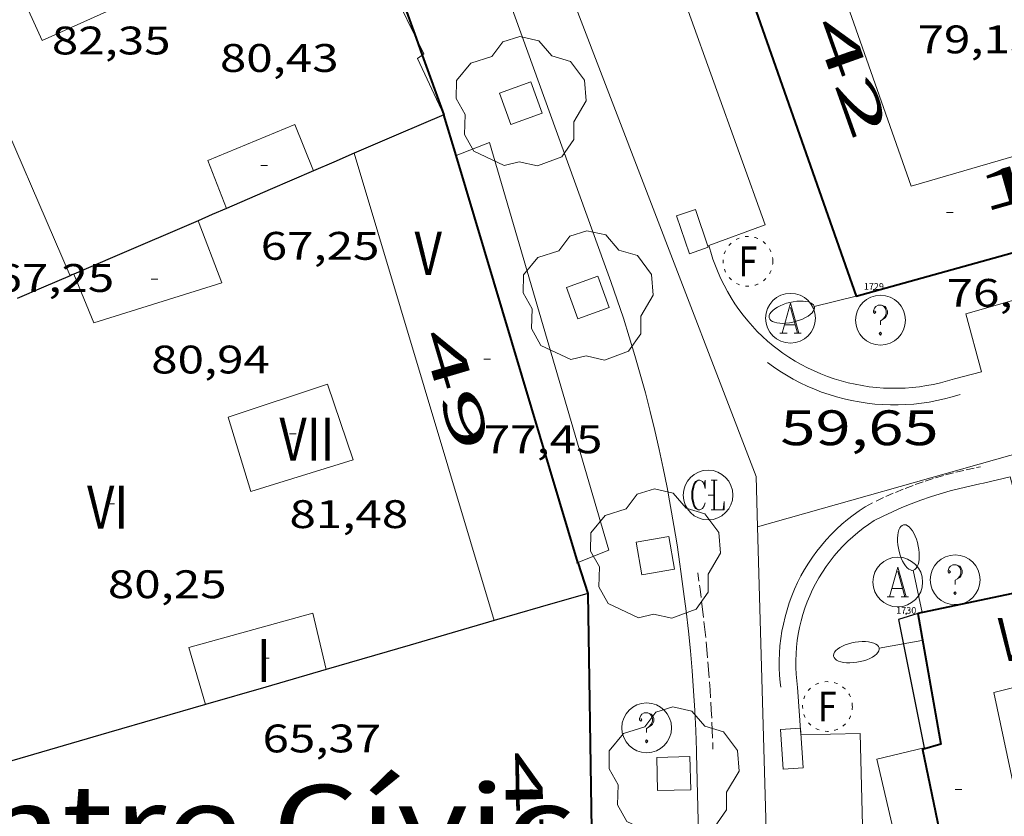
# Model space of a CAD drawing. Units: inches. Extents: x 453994 to 455009, y 4599498 to 4600017.
# Drawn here: x 454189 to 454218, y 4599838 to 4599862 of the extents above; entities that cross this region are included whole.
import ezdxf
from ezdxf.enums import TextEntityAlignment as Align

# ---------------------------------------------------------------- set-up
doc = ezdxf.new("R2010")
doc.units = ezdxf.units.IN
doc.header["$MEASUREMENT"] = 0
for name, pattern in [('DGN Style 1', [6.793133050000001, 0.01130305, -6.78183]), ('PUNTOS', [0.25, 0, -0.25]), ('TRAZOS2', [0.375, 0.25, -0.125])]:
    doc.linetypes.add(name, pattern=pattern)
for name, color, linetype, lineweight in [('ARBRE', 7, 'Continuous', 0), ('COS SORTINT-TRIBUNA', 7, 'Continuous', 0), ('COTA ALTIMETRICA', 7, 'Continuous', 0), ('COTA EDIFICI', 7, 'Continuous', 0), ('EIX VIA URBANA PAVIMENTADA', 7, 'Continuous', 0), ('EMBORNAL', 7, 'Continuous', 0), ('ESCOCELL', 7, 'Continuous', 0), ('FACANA EXTERIOR', 7, 'Continuous', 0), ('FANAL', 7, 'Continuous', 0), ('LINIA DE VOLADA', 7, 'Continuous', 0), ('LINIA VOLUMETRICA', 7, 'Continuous', 0), ('MITGERES', 7, 'Continuous', 0), ('REBAIX DE VORERA VIANANTS', 7, 'Continuous', 0), ('REGISTRE AIGUA', 7, 'Continuous', 0), ('REGISTRE CLAVEGUERAM', 7, 'Continuous', 0), ('REGISTRE FIBRA OPTICA', 7, 'Continuous', 0), ('REGISTRE SENSE IDENTIFICAR', 7, 'Continuous', 0), ('TEXT DE EQUIPAMENT', 7, 'Continuous', 0), ('TEXT DE NUMERO DE PLANTES', 7, 'Continuous', 0), ('TEXT DE NUMERO DE POLICIA', 7, 'Continuous', 0), ('VORERA', 7, 'Continuous', 0)]:
    doc.layers.add(name, color=color, linetype=linetype, lineweight=lineweight)
for name, color, linetype in [('Identificador', 7, 'Continuous'), ('PLAQUES_CARRER', 7, 'Continuous'), ('Punt', 7, 'Continuous')]:
    doc.layers.add(name, color=color, linetype=linetype)
doc.styles.get("Standard").update_dxf_attribs({"font": 'txt.shx'})
doc.styles.add('Style-Arial', font='ARIAL.TTF')

# ---------------------------------------------------------------- blocks, each defined once
blk = doc.blocks.new('COTA')
at = {"color": 0, "linetype": 'ByBlock', "lineweight": -2}
blk.add_line((0, 0), (0.2, 0), dxfattribs=at)
blk = doc.blocks.new('BLOC_PLAQUES')
at = {"layer": 'Punt', "color": 2}
blk.add_point((0, 0), dxfattribs=at)
at = {"layer": 'Identificador', "color": 2}
blk.add_attdef('IDENTIFICADOR', text='', height=0.2, dxfattribs=at).set_placement((0, 0), align=Align.CENTER)
blk = doc.blocks.new('RFOC')
at = {"color": 0, "linetype": 'ByBlock', "lineweight": -2}
blk.add_circle((0.001121296942234039, 0.0002408043146133423), 1, dxfattribs=at)
at = {"color": 0, "linetype": 'ByBlock', "lineweight": -2, "style": 'Style-Arial', "width": 0.833335}
blk.add_text('F', height=1.2, dxfattribs=at).set_placement((-6.955664062490995e-05, 0), align=Align.MIDDLE_CENTER)
blk = doc.blocks.new('EMBORN')
at = {"color": 0, "linetype": 'ByBlock', "lineweight": -2, "flags": 128}
blk.add_lwpolyline([(0, 0), (1.2, 0), (1.2, 0.6), (0, 0.6)], close=True, dxfattribs=at)
blk = doc.blocks.new('ESCOSE')
at = {"color": 0, "linetype": 'ByBlock', "lineweight": -2, "flags": 128}
blk.add_lwpolyline([(-0.5, -0.5), (0.5, -0.5), (0.5, 0.5), (-0.5, 0.5)], close=True, dxfattribs=at)
blk = doc.blocks.new('ARBRE')
at = {"color": 0, "linetype": 'ByBlock', "lineweight": -2, "flags": 128}
blk.add_lwpolyline([(-0.507, -1.872), (-1.415, -1.448), (-1.697, -0.9400000000000001), (-1.675, -0.342), (-1.951, 0.138), (-1.943, 0.686), (-1.511, 1.208), (-0.871, 1.406), (-0.543, 1.846), (-0.027, 2.012), (0.541, 1.882), (0.933, 1.428), (1.495, 1.262), (1.921, 0.6940000000000001), (1.969, 0.068), (1.593, -0.562), (1.593, -1.098), (1.229, -1.618), (0.505, -1.886), (-0.049, -1.762), (-0.507, -1.872)], dxfattribs=at)
blk = doc.blocks.new('RCLAVC')
at = {"color": 0, "linetype": 'ByBlock', "lineweight": -2, "flags": 128}
for points in [[(-0.158, 0.43), (-0.122, 0.26), (-0.122, 0.6), (-0.158, 0.43), (-0.228, 0.544), (-0.332, 0.6), (-0.402, 0.6), (-0.508, 0.544), (-0.578, 0.43), (-0.612, 0.316), (-0.648, 0.146), (-0.648, -0.146), (-0.612, -0.316), (-0.578, -0.43), (-0.508, -0.544), (-0.402, -0.6), (-0.332, -0.6), (-0.228, -0.544), (-0.158, -0.43), (-0.122, -0.316)], [(-0.402, 0.6), (-0.472, 0.544), (-0.542, 0.43), (-0.578, 0.316), (-0.612, 0.146), (-0.612, -0.146), (-0.578, -0.316), (-0.542, -0.43), (-0.472, -0.544), (-0.402, -0.6)], [(0.122, 0.6), (0.368, 0.6)], [(0.226, 0.6), (0.226, -0.6)], [(0.262, 0.6), (0.262, -0.6)], [(0.122, -0.6), (0.648, -0.6), (0.648, -0.26), (0.612, -0.6)]]:
    blk.add_lwpolyline(points, dxfattribs=at)
at = {"color": 0, "linetype": 'ByBlock', "lineweight": -2}
blk.add_circle((-0.001401012718677521, -0.0007607361078262329), 1, dxfattribs=at)
blk = doc.blocks.new('FANALP')
at = {"color": 0, "linetype": 'ByBlock', "lineweight": -2, "flags": 128}
for points in [[(2.7, 0), (2.692, 0.046), (2.668, 0.09), (2.63, 0.132), (2.576, 0.17), (2.51, 0.206), (2.432, 0.236), (2.344, 0.262), (2.248, 0.28), (2.146, 0.294), (2.04, 0.3), (1.936, 0.298), (1.83, 0.292), (1.73, 0.278), (1.636, 0.256), (1.55, 0.23), (1.474, 0.198), (1.41, 0.162), (1.36, 0.122), (1.326, 0.08), (1.304, 0.036), (1.3, -0.01), (1.312, -0.056), (1.34, -0.1), (1.382, -0.14), (1.438, -0.18), (1.508, -0.214), (1.588, -0.242), (1.678, -0.266), (1.776, -0.284), (1.878, -0.296), (1.982, -0.3), (2.088, -0.298), (2.192, -0.288), (2.292, -0.272), (2.384, -0.252), (2.468, -0.224), (2.54, -0.19), (2.602, -0.154), (2.648, -0.112), (2.68, -0.07), (2.698, -0.024), (2.7, 0)], [(1.3, 0), (0, 0)]]:
    blk.add_lwpolyline(points, dxfattribs=at)
blk = doc.blocks.new('RAIGUC')
at = {"color": 0, "linetype": 'ByBlock', "lineweight": -2, "flags": 128}
for points in [[(0.002, 0.6), (-0.33, -0.6)], [(0.002, 0.6), (0.332, -0.6)], [(0.002, 0.43), (0.284, -0.6)], [(-0.236, -0.26), (0.19, -0.26)], [(-0.424, -0.6), (-0.14, -0.6)], [(0.142, -0.6), (0.426, -0.6)]]:
    blk.add_lwpolyline(points, dxfattribs=at)
at = {"color": 0, "linetype": 'ByBlock', "lineweight": -2}
blk.add_circle((0.0002215649485588074, -0.001705031752586365), 1, dxfattribs=at)
blk = doc.blocks.new('RDESCC')
at = {"color": 0, "linetype": 'ByBlock', "lineweight": -2, "flags": 128}
for points in [[(-0.24, 0.374), (-0.194, 0.316), (-0.24, 0.26), (-0.288, 0.316), (-0.288, 0.374), (-0.24, 0.486), (-0.194, 0.544), (-0.1, 0.6), (0.042, 0.6), (0.184, 0.544), (0.232, 0.486), (0.286, 0.374), (0.286, 0.26), (0.232, 0.146), (0.184, 0.09), (-0.004, -0.024), (-0.004, -0.194)], [(0.042, 0.6), (0.138, 0.544), (0.184, 0.486), (0.232, 0.374), (0.232, 0.26), (0.184, 0.146), (0.09, 0.034)], [(-0.004, -0.486), (-0.052, -0.544), (-0.004, -0.6), (0.042, -0.544), (-0.004, -0.486)]]:
    blk.add_lwpolyline(points, dxfattribs=at)
at = {"color": 0, "linetype": 'ByBlock', "lineweight": -2}
blk.add_circle((-0.001613611161708832, -0.001560736298561096), 1, dxfattribs=at)

msp = doc.modelspace()

# ---------------------------------------------------------------- linework, layer by layer
at = {"layer": 'COS SORTINT-TRIBUNA', "color": 1, "linetype": 'Continuous', "lineweight": 30, "elevation": 78.75112209553117, "flags": 128}
msp.add_lwpolyline([(454215.7474018265, 4599844.31069045), (454215.16039949, 4599844.12269461), (454215.9363713294, 4599840.252682723)], dxfattribs=at)
at = {"layer": 'EIX VIA URBANA PAVIMENTADA', "color": 1, "linetype": 'Continuous', "lineweight": 20, "elevation": 58.60709086429051}
msp.add_lwpolyline([(454324.9918357573, 4599879.177915615), (454210.9175645689, 4599846.917773686)], dxfattribs=at)
at = {"layer": 'EIX VIA URBANA PAVIMENTADA', "color": 1, "linetype": 'Continuous', "lineweight": 20, "elevation": 59.93109117082697, "flags": 128}
msp.add_lwpolyline([(454210.9175645689, 4599846.917773686), (454210.9174141186, 4599846.917731139)], dxfattribs=at)
at = {"layer": 'EIX VIA URBANA PAVIMENTADA', "color": 1, "linetype": 'Continuous', "lineweight": 20}
for points in [[(454210.9175645689, 4599846.917773686, 59.93110141689163), (454210.8744255697, 4599848.435733814, 60.03909308446561), (454195.4317065401, 4599888.621913291, 62.51909692945762)], [(454211.9800256303, 4599795.499643351, 56.46308754023521), (454211.996127829, 4599808.965664106, 57.23108873094241), (454210.9175645689, 4599846.917773686, 59.93110141689163)]]:
    msp.add_polyline3d(points, dxfattribs=at)
at = {"layer": 'FACANA EXTERIOR', "color": 1, "linetype": 'Continuous', "lineweight": 40, "extrusion": (0.009477393360389243, -0.118576545499983, 0.992899683690343), "elevation": -541053.0806924524, "flags": 128}
msp.add_lwpolyline([(819247.3338822045, 4516766.455882839), (819250.9165370844, 4516752.744758568), (819260.7554728438, 4516754.66145773)], dxfattribs=at)
at = {"layer": 'FACANA EXTERIOR', "color": 1, "linetype": 'Continuous', "lineweight": 40}
for points, elevation in [([(454199.7641071058, 4599864.036076538), (454200.6284500847, 4599861.650272798)], 80.74596303572795), ([(454200.6284500847, 4599861.650272798), (454200.8140530555, 4599861.137961975)], 80.72267633373738), ([(454205.5013975719, 4599845.843770567), (454201.8340975737, 4599858.107211816)], 78.1591211783234), ([(454205.5013975728, 4599845.843770563), (454205.5016339223, 4599845.843025684)], 78.15912117771222)]:
    msp.add_lwpolyline(points, dxfattribs=dict(at, elevation=elevation))
at = {"layer": 'FACANA EXTERIOR', "color": 1, "linetype": 'Continuous', "lineweight": 40, "flags": 128}
for points, elevation in [([(454200.8140530555, 4599861.137961975), (454201.465493717, 4599859.339822111)], 80.71767591009167), ([(454201.8340975737, 4599858.107211816), (454201.4654937162, 4599859.339822115)], 80.66523367219803), ([(454205.5016339223, 4599845.843025684), (454205.7983909314, 4599844.90776686)], 78.1591195860948)]:
    msp.add_lwpolyline(points, dxfattribs=dict(at, elevation=elevation))
at = {"layer": 'FACANA EXTERIOR', "color": 1, "linetype": 'Continuous', "lineweight": 40, "extrusion": (0.9997273842472675, 0.004841157040900912, 0.02284119928160084), "elevation": 476352.3314999752, "flags": 128}
msp.add_lwpolyline([(4597591.521063698, -10805.12040438771), (4597584.410597946, -10808.47028354413), (4597577.312613107, -10816.50739283699)], dxfattribs=at)
at = {"layer": 'FACANA EXTERIOR', "color": 1, "linetype": 'Continuous', "lineweight": 40}
for points in [[(454224.3744289642, 4599846.124627803, 59.81709274025788), (454215.7474018259, 4599844.310690445, 59.56209234492481)], [(454215.7474018265, 4599844.31069045, 59.56209234492481), (454216.4423729706, 4599840.365679055, 59.30909195267361), (454215.8883709356, 4599840.210683018, 59.27409189840961), (454216.8973357005, 4599835.360667843, 58.98409144879361), (454216.0433328362, 4599835.157674007, 58.92809136197121), (454217.0272990948, 4599830.509659334, 58.65709094181281)]]:
    msp.add_polyline3d(points, dxfattribs=at)
at = {"layer": 'LINIA DE VOLADA', "color": 7, "linetype": 'Continuous', "lineweight": 0}
for points in [[(454199.7641071058, 4599864.036076538, 80.799172394689), (454199.5245253597, 4599863.906843918, 80.80712528317281), (454200.6284500847, 4599861.650272798, 80.7807230865402)], [(454199.7641071058, 4599864.036076538, 80.799172394689), (454199.5245253597, 4599863.906843918, 80.80712528317281), (454200.6284500847, 4599861.650272798, 80.7807230865402)], [(454200.6284500847, 4599861.650272798, 80.7807230865402), (454200.8625066822, 4599861.171829524, 80.77512523356002), (454200.8140530555, 4599861.137961975, 80.77512523356002)], [(454200.6284500847, 4599861.650272798, 80.7807230865402), (454200.8625066822, 4599861.171829524, 80.77512523356002), (454200.8140530555, 4599861.137961975, 80.77512523356002)], [(454200.8140530555, 4599861.137961975, 80.77512523356002), (454200.6665053388, 4599861.034830799, 80.77512523356002), (454201.4654937166, 4599859.33982211, 80.77512523356002)], [(454200.8140530555, 4599861.137961975, 80.77512523356002), (454200.6665053388, 4599861.034830799, 80.77512523356002), (454201.4654937166, 4599859.33982211, 80.77512523356002)], [(454201.8340975737, 4599858.107211816, 78.06055967689133), (454202.8434894569, 4599858.496810347, 78.18312121492323), (454206.4334018325, 4599846.214764066, 78.03112097926244), (454205.5016339223, 4599845.843025684, 78.15407554777873)], [(454201.8340975737, 4599858.107211816, 78.06055967689133), (454202.8434894569, 4599858.496810347, 78.18312121492323), (454206.4334018325, 4599846.214764066, 78.03112097926244), (454205.5016339223, 4599845.843025684, 78.15407554777873)], [(454201.8304849195, 4599858.105817427, 78.06012102422402), (454201.8340975737, 4599858.107211816, 78.06055967689133)], [(454201.8304849195, 4599858.105817427, 78.06012102422402), (454201.8340975737, 4599858.107211816, 78.06055967689133)], [(454205.5016339223, 4599845.843025684, 78.15407554777873), (454205.4633973922, 4599845.827770827, 78.15912117771363)], [(454205.5016339223, 4599845.843025684, 78.15407554777873), (454205.4633973922, 4599845.827770827, 78.15912117771363)], [(454215.9363713288, 4599840.252682719, 78.76712212035682), (454214.5153665383, 4599839.911692972, 78.76712212035682), (454215.6253319908, 4599835.13167714, 78.76712212035682), (454214.705328789, 4599834.897683756, 78.69512200872803), (454215.6967684453, 4599830.179078461, 78.56934514179795)]]:
    msp.add_polyline3d(points, dxfattribs=at)
at = {"layer": 'LINIA VOLUMETRICA', "color": 1, "linetype": 'Continuous', "lineweight": 20, "extrusion": (-0.005430605151403724, 0.0001944950754494661, 0.9999852352406785), "elevation": -1492.467794812847, "flags": 128}
msp.add_lwpolyline([(454205.4417154878, 4599868.487038315), (454209.2857067757, 4599857.561992004), (454216.3568354563, 4599859.620941584)], dxfattribs=at)
at = {"layer": 'LINIA VOLUMETRICA', "color": 1, "linetype": 'Continuous', "lineweight": 20, "extrusion": (0.02531135842716432, 0.01459302007166574, 0.9995730983273607), "elevation": 78702.67729535779, "flags": 128}
msp.add_lwpolyline([(3758138.262610847, -2689832.280305782), (3758138.041554716, -2689834.02587984), (3758131.564697779, -2689833.27288711)], dxfattribs=at)
at = {"layer": 'LINIA VOLUMETRICA', "color": 1, "linetype": 'Continuous', "lineweight": 20, "extrusion": (-0.01236640608030682, -0.0123662210900402, 0.9998470625933795), "elevation": -62419.13471707396, "flags": 128}
msp.add_lwpolyline([(454165.0231410919, 4599437.980369064), (454167.1311752386, 4599430.938803717), (454169.2402093027, 4599423.896238279)], dxfattribs=at)
at = {"layer": 'LINIA VOLUMETRICA', "color": 1, "linetype": 'Continuous', "lineweight": 20}
for points in [[(454190.0975219664, 4599865.385917738, 81.56012645062401), (454191.3985019719, 4599862.484903369, 82.43012779947203), (454189.3594919061, 4599861.57491743, 82.41412777466562), (454187.252523542, 4599866.174940548, 82.04612720411843), (454189.3185339381, 4599867.122926342, 82.03812719171522)], [(454197.531474749, 4599857.643849329, 80.87812539325121), (454196.972484505, 4599859.043855741, 80.76612521960642), (454194.3514722241, 4599857.960873949, 80.66212505836484), (454194.9164621437, 4599856.516867423, 80.66212505836484)], [(454194.0534579831, 4599856.144873396, 80.84712534518881), (454194.7754448986, 4599854.272865015, 80.8541253560416), (454190.9144297394, 4599853.063892435, 80.76612521960642), (454190.3134399537, 4599854.532899273, 80.77812523821122)], [(454194.9634144757, 4599850.224857314, 81.33412610023362), (454195.6423985399, 4599847.985848689, 81.50212636070083), (454198.7344105723, 4599848.939826708, 81.87812694365121), (454197.9584266611, 4599851.218836129, 81.55812644752324), (454194.9634144757, 4599850.224857314, 81.33412610023362)], [(454194.2823476967, 4599841.56284905, 80.60212496534082), (454193.7793599598, 4599843.281855533, 80.62212499634882), (454197.5103735671, 4599844.312828821, 80.77412523200961), (454197.9113613278, 4599842.61782315, 80.68912510022564)], [(454225.0144111779, 4599843.649619106, 80.52512484596002), (454218.0353872465, 4599841.92166938, 80.41312467231522), (454219.2433461815, 4599836.262651442, 80.42112468471844), (454216.8253382217, 4599835.707668927, 80.04212409711681)]]:
    msp.add_polyline3d(points, dxfattribs=at)
at = {"layer": 'MITGERES', "color": 1, "linetype": 'Continuous', "lineweight": 30, "extrusion": (-0.3697826848562297, 0.8414244901627522, 0.3940375532038421), "elevation": 3702510.261334139, "flags": 128}
msp.add_lwpolyline([(-2266497.008492779, -1587266.202981264), (-2266495.519634613, -1587266.228005938), (-2266494.066107291, -1587266.25520667)], dxfattribs=at)
at = {"layer": 'MITGERES', "color": 1, "linetype": 'Continuous', "lineweight": 30, "extrusion": (-0.3030138921764055, 0.6738640530475455, 0.6738618694943651), "elevation": 2962104.886389876, "flags": 128}
msp.add_lwpolyline([(-2300700.064819383, -2701426.58713267), (-2300699.394325076, -2701426.603373992), (-2300698.723420652, -2701426.618261867)], dxfattribs=at)
at = {"layer": 'MITGERES', "color": 1, "linetype": 'Continuous', "lineweight": 30, "extrusion": (0.228471999881773, -0.5646221598676348, 0.7930966913664627), "elevation": -2493346.192904189, "flags": 128}
msp.add_lwpolyline([(2146441.929108432, 3246690.246246696), (2146440.505981019, 3246690.205202182), (2146439.082301732, 3246690.16579945)], dxfattribs=at)
at = {"layer": 'MITGERES', "color": 1, "linetype": 'Continuous', "lineweight": 30, "extrusion": (-3.319987056875296e-07, -0.04297101067966707, 0.9990763195277215), "elevation": -197580.1286087273, "flags": 128}
msp.add_lwpolyline([(454159.3774564687, 4595614.687617782), (454158.9454558249, 4595614.501445466), (454158.5144551823, 4595614.315273155)], dxfattribs=at)
at = {"layer": 'MITGERES', "color": 1, "linetype": 'Continuous', "lineweight": 30, "extrusion": (0.2668306103235331, -0.6499860340836222, 0.711561368323643), "elevation": -2868592.05015297, "flags": 128}
msp.add_lwpolyline([(2167022.925829206, 2905195.36123589), (2167020.200575553, 2905195.294343675), (2167018.853830928, 2905195.261609187)], dxfattribs=at)
at = {"layer": 'MITGERES', "color": 1, "linetype": 'Continuous', "lineweight": 30, "extrusion": (-0.03307608366341201, 0.03307658336589407, 0.9989053570395596), "elevation": 137205.0413527524, "flags": 128}
msp.add_lwpolyline([(-3573727.121730998, -2928241.663679469), (-3573726.316335134, -2928241.984350385), (-3573725.509525058, -2928242.305021302)], dxfattribs=at)
at = {"layer": 'MITGERES', "color": 1, "linetype": 'Continuous', "lineweight": 30, "extrusion": (-3.062364074454407e-07, -0.03996803145012116, 0.9992009589976927), "elevation": -183766.8399198189, "flags": 128}
msp.add_lwpolyline([(454155.069185768, 4596185.754820489), (454155.0101856782, 4596185.729800452), (454154.9521855902, 4596185.70478042)], dxfattribs=at)
at = {"layer": 'MITGERES', "color": 1, "linetype": 'Continuous', "lineweight": 30, "extrusion": (0.2386981346772928, -0.9652570536032808, 0.1063109635488931), "elevation": -4331606.356908707, "flags": 128}
msp.add_lwpolyline([(1545156.25603655, 463200.3908983324), (1545154.768705097, 463199.8488255331), (1545153.326487663, 463199.2987071264)], dxfattribs=at)
at = {"layer": 'MITGERES', "color": 1, "linetype": 'Continuous', "lineweight": 30, "extrusion": (-6.077463302348136e-06, -0.8047115475264662, 0.5936660047877292), "elevation": -3701504.663380724, "flags": 128}
msp.add_lwpolyline([(454168.2427346301, 2730835.121012015), (454165.7067306723, 2730833.879571461), (454163.1717267162, 2730832.638130907)], dxfattribs=at)
at = {"layer": 'MITGERES', "color": 1, "linetype": 'Continuous', "lineweight": 30, "extrusion": (-0.4368487180266526, 0.4368554165434593, 0.7863336076978465), "elevation": 1811109.420049364, "flags": 128}
msp.add_lwpolyline([(-3573723.855905527, -2305044.105305432), (-3573722.199151698, -2305045.262635728), (-3573720.543812085, -2305046.419966025)], dxfattribs=at)
at = {"layer": 'MITGERES', "color": 1, "linetype": 'Continuous', "lineweight": 30, "extrusion": (0.1999866212299203, -0.9591703668603039, 0.1999938965721467), "elevation": -4321184.211255175, "flags": 128}
msp.add_lwpolyline([(1383507.268341734, 882105.1556922467), (1383504.238679775, 882103.9829987052), (1383501.209996764, 882102.809284543)], dxfattribs=at)
at = {"layer": 'REBAIX DE VORERA VIANANTS', "color": 1, "linetype": 'TRAZOS2', "lineweight": 0}
for points in [[(454217.0234538593, 4599850.90769099, 59.81309273407521), (454216.7794529195, 4599850.833692727, 59.81509273717602), (454216.5514521183, 4599850.774694365, 59.81709274027681), (454216.3224513612, 4599850.721696021, 59.82009274492801), (454216.0904506828, 4599850.679697717, 59.82509275268001), (454215.8584500575, 4599850.644699423, 59.82809275733121), (454215.625449499, 4599850.61870115, 59.83209276353281), (454215.3894490041, 4599850.601702914, 59.83809277283521), (454215.1544485791, 4599850.593704686, 59.84209277903682), (454214.9204482163, 4599850.593706461, 59.84709278678881), (454214.6854479203, 4599850.602708258, 59.85309279609121), (454214.450447685, 4599850.619710066, 59.85809280384321), (454214.217447521, 4599850.645711876, 59.86509281469601), (454213.9844474253, 4599850.680713697, 59.87109282399841), (454213.753447401, 4599850.724715519, 59.87809283485121), (454213.525447442, 4599850.776717328, 59.88509284570402), (454213.2974475362, 4599850.83571915, 59.89209285655681), (454213.072447711, 4599850.904720965, 59.90009286896002), (454212.8494479495, 4599850.981722776, 59.90709287981282), (454212.6314482564, 4599851.066724561, 59.91609289376641), (454212.4164486211, 4599851.158726335, 59.92309290461921), (454212.2034490649, 4599851.26072811, 59.93209291857281), (454211.9944495679, 4599851.369729865, 59.94109293252641), (454211.7894501378, 4599851.486731602, 59.94909294492962), (454211.591450764, 4599851.609733295, 59.95809295888321), (454211.3954514465, 4599851.739734984, 59.96809297438721), (454211.2174521646, 4599851.870736538, 59.97609298679041)], [(454214.1574237245, 4599847.521707486, 59.49409223949761), (454214.4874255335, 4599847.692705248, 59.48109221934241), (454214.7794270182, 4599847.828703243, 59.48909223174562), (454215.0724284513, 4599847.957701221, 59.49709224414881), (454215.3694298222, 4599848.077699153, 59.50409225500162), (454215.6684311432, 4599848.190697059, 59.51309226895521), (454215.9714324096, 4599848.295694923, 59.52009227980801), (454216.2774336276, 4599848.393692753, 59.52809229221121), (454216.5844347712, 4599848.48169056, 59.53609230461441), (454216.8944358664, 4599848.562688334, 59.54409231701761), (454217.2054369025, 4599848.635686086, 59.55109232787041), (454217.5184378885, 4599848.701683815, 59.56009234182401), (454217.6394382431, 4599848.723682931, 59.56309234647521)], [(454211.6173785786, 4599842.090718339, 59.25609187050241), (454211.6003795993, 4599842.228718681, 59.26209187980481), (454211.5813812467, 4599842.449719168, 59.27109189375841), (454211.5713828929, 4599842.668719584, 59.27909190616161), (454211.5693845741, 4599842.890719943, 59.28909192166561), (454211.577386271, 4599843.112720227, 59.29809193561921), (454211.5933879727, 4599843.333720448, 59.30709194957281), (454211.6183896807, 4599843.5537206, 59.31609196352641), (454211.6513913935, 4599843.772720689, 59.32509197748001), (454211.6943931067, 4599843.989720699, 59.33409199143361), (454211.7453948247, 4599844.205720647, 59.34309200538721), (454211.8053965339, 4599844.418720521, 59.35309202089121), (454211.8723982311, 4599844.628720339, 59.36209203484481), (454211.9493999362, 4599844.837720079, 59.37009204724801), (454212.0344016159, 4599845.041719751, 59.37909206120162), (454212.1254032745, 4599845.24171937, 59.38809207515521), (454212.2264049334, 4599845.43971891, 59.39709208910882), (454212.3344065729, 4599845.633718393, 59.40609210306241), (454212.4504081792, 4599845.821717803, 59.41409211546561), (454212.573409766, 4599846.005717155, 59.42209212786882), (454212.7044113272, 4599846.184716439, 59.43109214182241), (454212.8414128523, 4599846.357715667, 59.43809215267521), (454212.9844143487, 4599846.525714844, 59.44609216507841), (454213.1354158196, 4599846.68871395, 59.45409217748161), (454213.2924172466, 4599846.844713002, 59.46209218988481), (454213.4554186374, 4599846.994711996, 59.46809219918721), (454213.6244199845, 4599847.137710936, 59.47509221004001), (454213.7984212938, 4599847.274709828, 59.48109221934241), (454213.9784225593, 4599847.404708664, 59.48809223019521), (454214.1574237245, 4599847.521707486, 59.49409223949761)], [(454209.1134007825, 4599845.528742668, 59.58509238058401), (454209.1833971502, 4599845.035741373, 59.55509233407201), (454209.2593926928, 4599844.432739861, 59.51809227670721), (454209.3283882093, 4599843.827738401, 59.48009221779201), (454209.3893837134, 4599843.222736999, 59.44209215887681), (454209.4423791976, 4599842.616735658, 59.40209209686081), (454209.4873746617, 4599842.009734374, 59.36209203484481), (454209.5233701118, 4599841.40273316, 59.32109197127841), (454209.5523655512, 4599840.795732, 59.27909190616161), (454209.572361189, 4599840.21673095, 59.23909184414561)]]:
    msp.add_polyline3d(points, dxfattribs=at)
at = {"layer": 'VORERA', "color": 1, "linetype": 'Continuous', "lineweight": 0, "extrusion": (-0.007800086471119334, -0.003420143523326165, 0.9999637299769042), "elevation": -19212.50922281908, "flags": 128}
msp.add_lwpolyline([(454177.1988488186, 4599844.370549472), (454103.9704073985, 4599812.262867503)], dxfattribs=at)
at = {"layer": 'VORERA', "color": 1, "linetype": 'Continuous', "lineweight": 0, "extrusion": (0.014591193469837, -0.06831839314424284, 0.9975568626556155), "elevation": -307567.3142375732, "flags": 128}
msp.add_lwpolyline([(1404943.952857156, 4392779.387383929), (1404945.736897959, 4392779.64504551), (1404944.205325247, 4392790.996469466)], dxfattribs=at)
at = {"layer": 'VORERA', "color": 1, "linetype": 'Continuous', "lineweight": 0, "extrusion": (0.02429320178879653, -0.06720927406671008, 0.9974431080649537), "elevation": -298058.8125153165, "flags": 128}
msp.add_lwpolyline([(1990793.793681118, 4160885.15956895), (1990793.793681119, 4160873.601445608)], dxfattribs=at)
at = {"layer": 'VORERA', "color": 1, "linetype": 'Continuous', "lineweight": 0, "extrusion": (0.1122411400559207, -0.0340785701188096, 0.9930964593319245), "elevation": -105716.1368395983, "flags": 128}
msp.add_lwpolyline([(4533410.871004615, 895532.2913904894), (4533410.4028286, 895531.9378469085), (4533409.929457841, 895531.5910399217), (4533409.45213972, 895531.250425073), (4533408.970583721, 895530.9169526283), (4533408.484123493, 895530.5892665111), (4533407.992177999, 895530.2695018534), (4533407.497532532, 895529.9551502793), (4533406.997401802, 895529.6486028644), (4533406.494280585, 895529.3485360993), (4533405.985964617, 895529.0553232279), (4533405.47465816, 895528.7684737047), (4533404.958823312, 895528.4897168524), (4533404.439041103, 895528.2171521392), (4533403.91597789, 895527.9520183416), (4533403.389633673, 895527.6943154597), (4533402.860008449, 895527.444043493), (4533402.648934011, 895527.3468200944)], dxfattribs=at)
at = {"layer": 'VORERA', "color": 1, "linetype": 'Continuous', "lineweight": 0, "extrusion": (-0.09185601194997288, -0.07263520765412308, 0.9931196300938215), "elevation": -375773.3958677333, "flags": 128}
msp.add_lwpolyline([(-3326369.493252484, 3187310.00333432), (-3326368.974436808, 3187309.698033883), (-3326368.459014494, 3187309.385152381), (-3326367.947769932, 3187309.065422921), (-3326367.440703123, 3187308.738728397), (-3326366.937978193, 3187308.4064638), (-3326366.440051281, 3187308.066455146), (-3326365.947086515, 3187307.720097429), (-3326365.458299503, 3187307.366891752), (-3326364.973854366, 3187307.008116005), (-3326364.903587346, 3187306.95476333)], dxfattribs=at)
at = {"layer": 'VORERA', "color": 1, "linetype": 'Continuous', "lineweight": 0, "extrusion": (0.9247890101741242, -0.002843655104636358, 0.3804697100779634), "elevation": 406989.7228268444, "flags": 128}
msp.add_lwpolyline([(4601214.995183345, -167375.8471248682), (4601204.43502336, -167376.6235157107), (4601190.791093947, -167377.6140087634)], dxfattribs=at)
at = {"layer": 'VORERA', "color": 1, "linetype": 'Continuous', "lineweight": 0}
for points in [[(454280.4947066542, 4599871.255240949, 59.46509219453601), (454245.5725779417, 4599861.427490683, 59.57709236818081), (454217.1954725561, 4599853.336693451, 59.89409285965762), (454217.6664600384, 4599851.59068717, 59.83209276353281), (454216.8504571572, 4599851.377693032, 59.83409276663361)], [(454217.7294346495, 4599848.231681485, 59.56409234802561), (454218.5264373648, 4599848.42667574, 59.58609238213442), (454218.9834251062, 4599846.717669623, 59.59009238833601), (454223.8044426719, 4599848.047635105, 59.64509247360801), (454239.1244990653, 4599852.349525534, 59.64309247050721), (454254.4775562456, 4599856.748415862, 59.51509227205601), (454271.6396199866, 4599861.642293232, 59.35609202554241)], [(454211.385456234, 4599852.37273604, 59.99109301004641), (454211.2214570343, 4599852.511737499, 59.99909302244961), (454211.0624578881, 4599852.656738931, 60.00609303330241), (454210.9104587981, 4599852.807740319, 60.01309304415521), (454210.7624597599, 4599852.964741684, 60.02109305655841), (454210.6214607705, 4599853.126743006, 60.02809306741121), (454210.4864618283, 4599853.293744288, 60.03509307826401), (454210.3574629334, 4599853.465745534, 60.04209308911681), (454210.2354640872, 4599853.642746734, 60.04909309996961), (454210.1194652808, 4599853.823747895, 60.05509310927201), (454210.0104665155, 4599854.008749009, 60.06209312012481), (454209.9084677914, 4599854.197750076, 60.06909313097761), (454209.8134691084, 4599854.390751095, 60.07509314028001), (454209.7264704683, 4599854.587752062, 60.08109314958241), (454209.6464718542, 4599854.786752977, 60.08709315888481), (454209.5734732813, 4599854.989753846, 60.09309316818722), (454209.5084747284, 4599855.193754655, 60.09909317748961), (454209.4514761879, 4599855.397755403, 60.10409318524162)], [(454216.8504571572, 4599851.377693032, 59.83409276663361), (454216.6434563582, 4599851.314694505, 59.83609276973441), (454216.4334556153, 4599851.259696012, 59.83809277283521), (454216.222454924, 4599851.21169754, 59.84109277748641), (454216.0094542978, 4599851.172699096, 59.84509278368802), (454215.7944537217, 4599851.140700676, 59.84809278833922), (454215.5794532063, 4599851.116702271, 59.85209279454082), (454215.36345275, 4599851.100703885, 59.85709280229281), (454215.1464523606, 4599851.093705521, 59.86109280849441), (454214.9304520256, 4599851.09370716, 59.86609281624641), (454214.7134517499, 4599851.101708818, 59.87109282399841), (454214.4974515364, 4599851.117710481, 59.87609283175041), (454214.2824513852, 4599851.141712151, 59.88209284105282), (454214.0684512962, 4599851.173713825, 59.88809285035521), (454213.8554512694, 4599851.213715503, 59.89409285965762), (454213.6444513065, 4599851.261717178, 59.90109287051041), (454213.4344513983, 4599851.316718856, 59.90709287981282), (454213.2274515553, 4599851.379720524, 59.91409289066561), (454213.0234517778, 4599851.450722182, 59.92109290151841), (454212.8214520641, 4599851.529723838, 59.92909291392161), (454212.6224524005, 4599851.61472548, 59.93609292477441), (454212.4264528022, 4599851.707727111, 59.94409293717761), (454212.2344532633, 4599851.807728723, 59.95209294958082), (454212.0464537913, 4599851.915730317, 59.96009296198401), (454211.8624543709, 4599852.029731889, 59.96809297438721), (454211.6824550024, 4599852.149733441, 59.97709298834081), (454211.5074557023, 4599852.277734966, 59.98509300074401), (454211.385456234, 4599852.37273604, 59.99209301159681)], [(454214.4324209868, 4599847.104704754, 59.47909221624162), (454214.7064224587, 4599847.242702888, 59.48609222709442), (454214.9854238853, 4599847.373700975, 59.49309223794721), (454215.2664252541, 4599847.496699033, 59.50109225035042), (454215.5514265685, 4599847.61169705, 59.50809226120321), (454215.8394278421, 4599847.720695033, 59.51609227360642), (454216.1294290581, 4599847.82169299, 59.52309228445921), (454216.4224302179, 4599847.91469091, 59.53109229686242), (454216.7174313203, 4599847.999688803, 59.53809230771521), (454217.0144323726, 4599848.077686671, 59.54609232011841), (454217.3134333672, 4599848.147684511, 59.55309233097121), (454217.6144343119, 4599848.210682325, 59.56109234337441), (454217.7294346495, 4599848.231681485, 59.56409234802561)], [(454212.1223792857, 4599842.080714492, 59.25909187515361), (454212.0973807644, 4599842.280714992, 59.26709188755681), (454212.0803822631, 4599842.481715432, 59.27509189996002), (454212.0713837743, 4599842.682715812, 59.28309191236321), (454212.0693853038, 4599842.88471614, 59.29209192631681), (454212.0763868398, 4599843.085716398, 59.30009193872002), (454212.0913883881, 4599843.286716597, 59.30809195112321), (454212.114389949, 4599843.487716733, 59.31609196352641), (454212.1443915053, 4599843.686716815, 59.32509197748001), (454212.1833930681, 4599843.884716826, 59.33309198988321), (454212.2293946266, 4599844.08071678, 59.34109200228641), (454212.2843961839, 4599844.274716664, 59.35009201624001), (454212.3453977352, 4599844.466716499, 59.35809202864321), (454212.4153992778, 4599844.655716262, 59.36609204104641), (454212.4924008084, 4599844.841715964, 59.37409205344961), (454212.5764023273, 4599845.024715612, 59.38209206585282), (454212.6674038341, 4599845.204715201, 59.39009207825601), (454212.7664053231, 4599845.380714722, 59.39809209065921), (454212.8714067908, 4599845.552714192, 59.40609210306241), (454212.9834082316, 4599845.719713601, 59.41309211391521), (454213.1024096528, 4599845.882712951, 59.42109212631841), (454213.2274110454, 4599846.040712247, 59.42809213717121), (454213.3584124094, 4599846.19371149, 59.43509214802401), (454213.4954137448, 4599846.34171068, 59.44209215887681), (454213.6384150439, 4599846.483709816, 59.44909216972962), (454213.7864163129, 4599846.620708905, 59.45509217903201), (454213.940417538, 4599846.750707937, 59.46109218833441), (454214.099418733, 4599846.875706925, 59.46709219763682), (454214.2624198734, 4599846.992705869, 59.47309220693921), (454214.4324209868, 4599847.104704754, 59.47909221624162)], [(454212.8021945744, 4599817.597671378, 57.63608935885877), (454214.6071978734, 4599817.663657781, 57.66308940071522), (454214.283290933, 4599829.994679357, 58.46209063948481), (454214.0103716889, 4599840.693698016, 59.14309169530721), (454212.2213686117, 4599840.653711528, 59.16909173561761), (454212.1223792933, 4599842.081714494, 59.25909187515361)]]:
    msp.add_polyline3d(points, dxfattribs=at)

# ---------------------------------------------------------------- block references
at = {"layer": 'ARBRE', "color": 3, "linetype": 'Continuous', "lineweight": 0, "xscale": 1.000001550400009, "yscale": 1.000001550399986, "zscale": 1.0000015504, "rotation": 359.9995652666707}
for p in [(454203.7844999297, 4599859.68480505, 60.87009437284802), (454205.801458647, 4599853.83178067, 60.05109310307041), (454207.8334027662, 4599846.051753191, 59.96609297128641), (454208.3923537903, 4599839.482738765, 59.18709176352481)]:
    msp.add_blockref('ARBRE', p, dxfattribs=at)
at = {"layer": 'COTA ALTIMETRICA', "color": 7, "linetype": 'Continuous', "lineweight": 0, "xscale": 1.000001550400009, "yscale": 1.000001550399986, "zscale": 1.0000015504, "rotation": 359.9995652666707}
msp.add_blockref('COTA', (454209.4264190832, 4599847.876743934, 59.65009248136001), dxfattribs=at)
at = {"layer": 'COTA EDIFICI', "color": 7, "linetype": 'Continuous', "lineweight": 0, "xscale": 1.000001550400009, "yscale": 1.000001550399986, "zscale": 1.0000015504, "rotation": 359.9995652666707}
for p in [(454195.9434735238, 4599857.806861632, 67.25410427060162), (454216.6164948156, 4599856.388702576, 76.53311865676321), (454192.6424424036, 4599854.379881364, 80.93512548162401), (454202.6644396934, 4599851.974801594, 77.45412008468163), (454196.8104135152, 4599849.720842517, 81.47812632349122), (454191.336388996, 4599847.607880775, 80.24612441339842), (454195.9973609554, 4599842.959838203, 65.36610134344642), (454216.8763632865, 4599839.000673646, 77.72512050484002)]:
    msp.add_blockref('COTA', p, dxfattribs=at)
at = {"layer": 'EMBORNAL', "color": 7, "linetype": 'Continuous', "lineweight": 0, "yscale": 1.000001550399986, "zscale": 1.0000015504}
for p, xscale, rotation in [((454209.430475738, 4599855.342755479, 60.00509303175201), 1.000001550400013, 108.6933653331717), ((454212.2903611615, 4599839.65770946, 59.09409161933761), 1.000001550399992, 93.95702296192096)]:
    msp.add_blockref('EMBORN', p, dxfattribs=dict(at, xscale=xscale, rotation=rotation))
at = {"layer": 'ESCOCELL', "color": 1, "linetype": 'Continuous', "lineweight": 0, "yscale": 1.000001550399986, "zscale": 1.0000015504}
for p, xscale, rotation in [((454203.7844999297, 4599859.68480505, 60.87009437284802), 1.000001550399993, 289.8195986805695), ((454207.8334027662, 4599846.051753191, 59.96609297128641), 1.000001550400009, 189.9910075898995)]:
    msp.add_blockref('ESCOSE', p, dxfattribs=dict(at, xscale=xscale, rotation=rotation))
at = {"layer": 'ESCOCELL', "color": 1, "linetype": 'Continuous', "lineweight": 0, "zscale": 1.0000015504}
for p, rotation in [((454205.801458647, 4599853.83178067, 60.05109310307041), 19.83411852506028), ((454208.3923537903, 4599839.482738765, 59.18709176352481), 271.4260536221303)]:
    msp.add_blockref('ESCOSE', p, dxfattribs=dict(at, rotation=rotation))
at = {"layer": 'FANAL', "color": 7, "linetype": 'Continuous', "lineweight": 0, "yscale": 1.000001550399986, "zscale": 1.0000015504}
for p, xscale, rotation in [((454213.8884714504, 4599853.866719364, 77.48712013584482), 1.00000155040001, 193.8944827190067), ((454215.8643957629, 4599843.48768828, 59.40409209996162), 1.000001550400009, 189.9910075898995)]:
    msp.add_blockref('FANALP', p, dxfattribs=dict(at, xscale=xscale, rotation=rotation))
at = {"layer": 'FANAL', "color": 7, "linetype": 'Continuous', "lineweight": 0, "zscale": 1.0000015504, "rotation": 101.8742485385219}
msp.add_blockref('FANALP', (454215.8754022293, 4599844.337689515, 59.56609235112641), dxfattribs=at)
at = {"layer": 'PLAQUES_CARRER', "xscale": 1.000001550400009, "yscale": 1.000001550399986, "zscale": 1.0000015504, "rotation": 359.9995652666707}
for p, values in [((454214.4231035748, 4599854.063388528), {'IDENTIFICADOR': '1729'}), ((454215.398174357, 4599844.301034265), {'IDENTIFICADOR': '1730'})]:
    msp.add_blockref('BLOC_PLAQUES', p, dxfattribs=at).add_auto_attribs(values)
at = {"layer": 'REGISTRE AIGUA', "color": 5, "linetype": 'Continuous', "lineweight": 0, "xscale": 0.7500011627999923, "yscale": 0.7500011628000038, "zscale": 0.7500011628000001, "rotation": 359.9995652666702}
for p in [(454211.9104633683, 4599853.205733348, 60.14209324415681), (454215.1424080658, 4599845.256696502, 59.57709236818081)]:
    msp.add_blockref('RAIGUC', p, dxfattribs=at)
at = {"layer": 'REGISTRE CLAVEGUERAM', "color": 7, "linetype": 'Continuous', "lineweight": 0, "xscale": 0.7500011627999923, "yscale": 0.7500011628000038, "zscale": 0.7500011628000001, "rotation": 359.9995652666702}
msp.add_blockref('RCLAVC', (454209.4264190832, 4599847.876743934, 59.65009248136001), dxfattribs=at)
at = {"layer": 'REGISTRE FIBRA OPTICA', "color": 1, "linetype": 'PUNTOS', "lineweight": 0, "xscale": 0.7500011627999923, "yscale": 0.7500011628000038, "zscale": 0.7500011628000001, "rotation": 359.9995652666702}
for p in [(454210.6264743827, 4599854.919745747, 60.00509303175201), (454213.0233762893, 4599841.501706758, 59.34309200538721)]:
    msp.add_blockref('RFOC', p, dxfattribs=at)
at = {"layer": 'REGISTRE SENSE IDENTIFICAR', "color": 7, "linetype": 'Continuous', "lineweight": 0, "xscale": 0.7500011627999923, "yscale": 0.7500011628000038, "zscale": 0.7500011628000001, "rotation": 359.9995652666702}
for p in [(454214.6234671421, 4599853.148712674, 60.08009314803201), (454216.8744112671, 4599845.324683465, 59.65009248136001), (454207.5763629961, 4599840.862747096, 59.42309212941921)]:
    msp.add_blockref('RDESCC', p, dxfattribs=at)

# ---------------------------------------------------------------- texts
at = {"layer": 'COTA ALTIMETRICA', "color": 7, "linetype": 'Continuous', "lineweight": 0, "style": 'Style-Arial', "width": 1.333331428571429}
msp.add_text('59,65', height=1.05000162792, rotation=359.99956526667, dxfattribs=at).set_placement((454211.6034418218, 4599850.428731373, 59.65009248136001), align=Align.TOP_LEFT)
at = {"layer": 'COTA EDIFICI', "color": 7, "linetype": 'Continuous', "lineweight": 0, "style": 'Style-Arial', "width": 1.25}
for s, p in [('82,35', (454189.6484955409, 4599861.994915888, 82.35012767544002)), ('79,13', (454215.7405362436, 4599862.027717965, 79.13312268780322)), ('80,43', (454194.7134994025, 4599861.468876642, 80.43012469867203)), ('67,25', (454195.9434583487, 4599855.80685853, 67.25410427060162)), ('67,25', (454187.9494386027, 4599854.837917683, 67.25410427060162)), ('76,53', (454216.6164796405, 4599854.388699475, 76.53311865676321)), ('80,94', (454192.6424272285, 4599852.379878263, 80.93512548162401)), ('77,45', (454202.6644245183, 4599849.974798493, 77.45412008468163)), ('81,48', (454196.8103983401, 4599847.720839416, 81.47812632349122)), ('80,25', (454191.3363738209, 4599845.607877675, 80.24612441339842)), ('65,37', (454195.9973457803, 4599840.959835103, 65.36610134344642))]:
    msp.add_text(s, height=0.8400013023360002, rotation=359.99956526667, dxfattribs=at).set_placement(p, align=Align.TOP_LEFT)
at = {"layer": 'TEXT DE EQUIPAMENT', "color": 7, "linetype": 'DGN Style 1', "lineweight": 0, "style": 'Style-Arial', "width": 1.206399834880132}
msp.add_text('Centre Cívic', height=2.500005876003101, rotation=359.99956526667, dxfattribs=at).set_placement((454193.9747986099, 4599837.888811631), align=Align.MIDDLE_CENTER)
at = {"layer": 'TEXT DE NUMERO DE PLANTES', "color": 7, "linetype": 'Continuous', "lineweight": 0, "style": 'Style-Arial', "width": 0.8076910650906692}
for s, p in [('V', (454200.9927240852, 4599855.159820216)), ('VII', (454197.3377849375, 4599849.559839267)), ('VI', (454191.3302985441, 4599847.512881675)), ('VIII', (454219.1932345558, 4599843.521664076)), ('I', (454196.0398220455, 4599842.890838775))]:
    msp.add_text(s, height=1.300004015523101, rotation=359.99956526667, dxfattribs=at).set_placement(p, align=Align.MIDDLE_CENTER)
at = {"layer": 'TEXT DE NUMERO DE POLICIA', "color": 7, "linetype": 'DGN Style 1', "lineweight": 20, "style": 'Style-Arial'}
for s, rotation, width, p in [('42', 289.6198624948763, 2.249995982150031, (454213.7369931616, 4599860.471962413)), ('1', 15.84759302069456, 2.249995982150032, (454218.461601535, 4599857.183427162)), ('49', 286.4822680307327, 2.249995982150032, (454201.8312440271, 4599851.05456469)), ('47', 271.2421235717383, 2.249995982150032, (454203.8987249419, 4599838.259392041))]:
    msp.add_text(s, height=1.120003736451101, rotation=rotation, dxfattribs=dict(at, width=width)).set_placement(p, align=Align.MIDDLE_CENTER)

doc.saveas('drawing.dxf')
